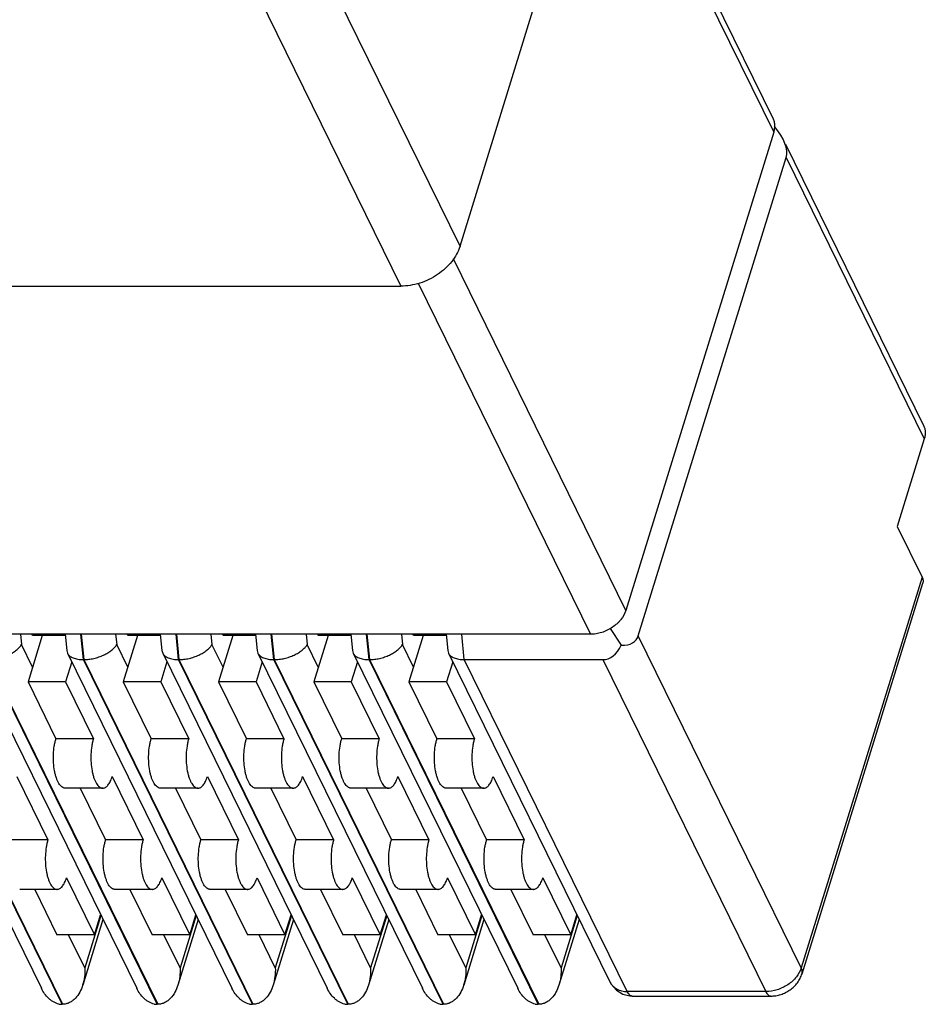
# Model space of a CAD drawing. Units: inches. Extents: x 0 to 34, y 0 to 22.
# Drawn here: x 27.9 to 28.2, y 10.5 to 10.8 of the extents above; entities that cross this region are included whole.
import ezdxf

# ---------------------------------------------------------------- set-up
doc = ezdxf.new("R2010")
doc.units = ezdxf.units.IN
doc.header["$LTSCALE"] = 1.87
doc.header["$MEASUREMENT"] = 0
doc.layers.add('ALL_ASM_MEM', color=7, linetype='CONTINUOUS')

msp = doc.modelspace()

# ---------------------------------------------------------------- linework, layer by layer
at = {"layer": 'ALL_ASM_MEM', "color": 7, "linetype": 'CONTINUOUS'}
for p, q in [((28.01698, 10.73133), (28.08131, 10.9395)), ((28.05909, 10.86758), (28.10778, 10.76835)), ((28.10799, 10.76444), (28.0651, 10.62566)), ((28.10826, 10.76607), (28.10799, 10.76444)), ((28.11138, 10.761), (28.15147, 10.67933)), ((28.06871, 10.61832), (28.11159, 10.7571)), ((27.64625, 10.71976), (27.99981, 10.71976)), ((28.15167, 10.67542), (28.14381, 10.64998)), ((28.14381, 10.64998), (28.15102, 10.6353)), ((28.1162, 10.52022), (28.15122, 10.63355)), ((28.0548, 10.61873), (27.75346, 10.61873)), ((27.89297, 10.61836), (27.89279, 10.61873)), ((27.9024, 10.61873), (27.90288, 10.61401)), ((27.9206, 10.61836), (27.92042, 10.61873)), ((27.93003, 10.61873), (27.93051, 10.61401)), ((27.94823, 10.61836), (27.94805, 10.61873)), ((27.95766, 10.61873), (27.95815, 10.61401)), ((27.97587, 10.61836), (27.97569, 10.61873)), ((27.9853, 10.61873), (27.98578, 10.61401)), ((28.0035, 10.61836), (28.00332, 10.61873)), ((28.01293, 10.61873), (28.01341, 10.61401)), ((28.0605, 10.62038), (28.06374, 10.61557)), ((27.8958, 10.61836), (27.89166, 10.60496)), ((27.90244, 10.61836), (27.89297, 10.61836)), ((27.92343, 10.61836), (27.91929, 10.60496)), ((27.93007, 10.61836), (27.9206, 10.61836)), ((27.95106, 10.61836), (27.94692, 10.60496)), ((27.9577, 10.61836), (27.94823, 10.61836)), ((27.97869, 10.61836), (27.97455, 10.60496)), ((27.98533, 10.61836), (27.97587, 10.61836)), ((28.00633, 10.61836), (28.00218, 10.60496)), ((28.01297, 10.61836), (28.0035, 10.61836)), ((27.84782, 10.61329), (27.89556, 10.51601)), ((27.87546, 10.61329), (27.92319, 10.51601)), ((27.90288, 10.61399), (27.90309, 10.61329)), ((27.90309, 10.61329), (27.95083, 10.51601)), ((27.93052, 10.61399), (27.93072, 10.61329)), ((27.93072, 10.61329), (27.97846, 10.51601)), ((27.95815, 10.61399), (27.95835, 10.61329)), ((27.95835, 10.61329), (28.00609, 10.51601)), ((27.98578, 10.61399), (27.98598, 10.61329)), ((27.98598, 10.61329), (28.03372, 10.51601)), ((28.01341, 10.61399), (28.01361, 10.61329)), ((28.01361, 10.61329), (28.06034, 10.51806)), ((27.90433, 10.61076), (27.90254, 10.60496)), ((27.90771, 10.61138), (27.90781, 10.61138)), ((27.93196, 10.61076), (27.93017, 10.60496)), ((27.93534, 10.61138), (27.93545, 10.61138)), ((27.95959, 10.61076), (27.9578, 10.60496)), ((27.96297, 10.61138), (27.96308, 10.61138)), ((27.98722, 10.61076), (27.98543, 10.60496)), ((27.9906, 10.61138), (27.99071, 10.61138)), ((28.01486, 10.61076), (28.01306, 10.60496)), ((28.01823, 10.61138), (28.0584, 10.61138)), ((27.90254, 10.60496), (27.89166, 10.60496)), ((27.89166, 10.60496), (27.89976, 10.58844)), ((27.90254, 10.60496), (27.91064, 10.58844)), ((27.93017, 10.60496), (27.91929, 10.60496)), ((27.91929, 10.60496), (27.9274, 10.58844)), ((27.93017, 10.60496), (27.93827, 10.58844)), ((27.9578, 10.60496), (27.94692, 10.60496)), ((27.94692, 10.60496), (27.95503, 10.58844)), ((27.9578, 10.60496), (27.96591, 10.58844)), ((27.98543, 10.60496), (27.97455, 10.60496)), ((27.97455, 10.60496), (27.98266, 10.58844)), ((27.98543, 10.60496), (27.99354, 10.58844)), ((28.01306, 10.60496), (28.00218, 10.60496)), ((28.00218, 10.60496), (28.01029, 10.58844)), ((28.01306, 10.60496), (28.02117, 10.58844)), ((27.91064, 10.58844), (27.89976, 10.58844)), ((27.93827, 10.58844), (27.9274, 10.58844)), ((27.96591, 10.58844), (27.95503, 10.58844)), ((27.99354, 10.58844), (27.98266, 10.58844)), ((28.02117, 10.58844), (28.01029, 10.58844)), ((27.88841, 10.57743), (27.89742, 10.55907)), ((27.91605, 10.57743), (27.92505, 10.55907)), ((27.94368, 10.57743), (27.95269, 10.55907)), ((27.97131, 10.57743), (27.98032, 10.55907)), ((27.99894, 10.57743), (28.00795, 10.55907)), ((28.02657, 10.57743), (28.03558, 10.55907)), ((27.91334, 10.57408), (27.90247, 10.57408)), ((27.90681, 10.57408), (27.91418, 10.55907)), ((27.94098, 10.57408), (27.9301, 10.57408)), ((27.93444, 10.57408), (27.94181, 10.55907)), ((27.96861, 10.57408), (27.95773, 10.57408)), ((27.96208, 10.57408), (27.96944, 10.55907)), ((27.99624, 10.57408), (27.98536, 10.57408)), ((27.98971, 10.57408), (27.99707, 10.55907)), ((28.02387, 10.57408), (28.01299, 10.57408)), ((28.01734, 10.57408), (28.0247, 10.55907)), ((27.89742, 10.55907), (27.88654, 10.55907)), ((27.92505, 10.55907), (27.91418, 10.55907)), ((27.95269, 10.55907), (27.94181, 10.55907)), ((27.98032, 10.55907), (27.96944, 10.55907)), ((28.00795, 10.55907), (27.99707, 10.55907)), ((28.03558, 10.55907), (28.0247, 10.55907)), ((27.90283, 10.54806), (27.91093, 10.53154)), ((27.93046, 10.54806), (27.93856, 10.53154)), ((27.95809, 10.54806), (27.9662, 10.53154)), ((27.98572, 10.54806), (27.99383, 10.53154)), ((28.01335, 10.54806), (28.02146, 10.53154)), ((28.04099, 10.54806), (28.04909, 10.53154)), ((27.90012, 10.54471), (27.88925, 10.54471)), ((27.89359, 10.54471), (27.90005, 10.53154)), ((27.92776, 10.54471), (27.91688, 10.54471)), ((27.92122, 10.54471), (27.92769, 10.53154)), ((27.95539, 10.54471), (27.94451, 10.54471)), ((27.94886, 10.54471), (27.95532, 10.53154)), ((27.98302, 10.54471), (27.97214, 10.54471)), ((27.97649, 10.54471), (27.98295, 10.53154)), ((28.01065, 10.54471), (27.99977, 10.54471)), ((28.00412, 10.54471), (28.01058, 10.53154)), ((28.03828, 10.54471), (28.0274, 10.54471)), ((28.03175, 10.54471), (28.03821, 10.53154)), ((27.9134, 10.53596), (27.90752, 10.51694)), ((27.91093, 10.53154), (27.91272, 10.53734)), ((27.94103, 10.53596), (27.93515, 10.51694)), ((27.93856, 10.53154), (27.94036, 10.53734)), ((27.96866, 10.53596), (27.96278, 10.51694)), ((27.9662, 10.53154), (27.96799, 10.53734)), ((27.9963, 10.53596), (27.99042, 10.51694)), ((27.99383, 10.53154), (27.99562, 10.53734)), ((28.02393, 10.53596), (28.01805, 10.51694)), ((28.02146, 10.53154), (28.02325, 10.53734)), ((28.05156, 10.53596), (28.04568, 10.51694)), ((28.04909, 10.53154), (28.05088, 10.53734)), ((27.91093, 10.53154), (27.90005, 10.53154)), ((27.93856, 10.53154), (27.92769, 10.53154)), ((27.9662, 10.53154), (27.95532, 10.53154)), ((27.99383, 10.53154), (27.98295, 10.53154)), ((28.02146, 10.53154), (28.01058, 10.53154)), ((28.04909, 10.53154), (28.03821, 10.53154)), ((28.06695, 10.51374), (28.10712, 10.51374)), ((27.90164, 10.51135), (27.90153, 10.51135)), ((27.92927, 10.51135), (27.92916, 10.51135)), ((27.9569, 10.51135), (27.95679, 10.51135)), ((27.98454, 10.51135), (27.98443, 10.51135)), ((28.01217, 10.51135), (28.01206, 10.51135)), ((28.0398, 10.51135), (28.03969, 10.51135))]:
    msp.add_line(p, q, dxfattribs=at)
at = {"layer": 'ALL_ASM_MEM', "color": 9, "linetype": 'CONTINUOUS'}
for p, q in [((28.01698, 10.73133), (27.91822, 10.93258)), ((27.90105, 10.92101), (27.99981, 10.71976)), ((28.05843, 10.86544), (28.10799, 10.76444)), ((28.11159, 10.7571), (28.15167, 10.67542)), ((28.0651, 10.62566), (28.01505, 10.72765)), ((28.00481, 10.72059), (28.0548, 10.61873)), ((28.15102, 10.6353), (28.11599, 10.52196)), ((27.88944, 10.61873), (27.88974, 10.61574)), ((27.90771, 10.61138), (27.90696, 10.61873)), ((27.90706, 10.61873), (27.90781, 10.61138)), ((27.91707, 10.61873), (27.91738, 10.61574)), ((27.93534, 10.61138), (27.93459, 10.61873)), ((27.9347, 10.61873), (27.93545, 10.61138)), ((27.9447, 10.61873), (27.94501, 10.61574)), ((27.96297, 10.61138), (27.96222, 10.61873)), ((27.96233, 10.61873), (27.96308, 10.61138)), ((27.97233, 10.61873), (27.97264, 10.61574)), ((27.9906, 10.61138), (27.98985, 10.61873)), ((27.98996, 10.61873), (27.99071, 10.61138)), ((27.99997, 10.61873), (28.00027, 10.61574)), ((28.01823, 10.61138), (28.01748, 10.61873)), ((27.89296, 10.60918), (27.88974, 10.61574)), ((27.92059, 10.60918), (27.91738, 10.61574)), ((27.94823, 10.60918), (27.94501, 10.61574)), ((27.97586, 10.60918), (27.97264, 10.61574)), ((28.00349, 10.60918), (28.00027, 10.61574)), ((28.11599, 10.52196), (28.06871, 10.61832)), ((27.90153, 10.51135), (27.85244, 10.61138)), ((27.85255, 10.61138), (27.90164, 10.51135)), ((27.92916, 10.51135), (27.88007, 10.61138)), ((27.88018, 10.61138), (27.92927, 10.51135)), ((27.95679, 10.51135), (27.90771, 10.61138)), ((27.90781, 10.61138), (27.9569, 10.51135)), ((27.98443, 10.51135), (27.93534, 10.61138)), ((27.93545, 10.61138), (27.98454, 10.51135)), ((28.01206, 10.51135), (27.96297, 10.61138)), ((27.96308, 10.61138), (28.01217, 10.51135)), ((28.03969, 10.51135), (27.9906, 10.61138)), ((27.99071, 10.61138), (28.0398, 10.51135)), ((28.06552, 10.51502), (28.01823, 10.61138)), ((28.0584, 10.61138), (28.10569, 10.51502)), ((27.91282, 10.53715), (27.90813, 10.52197)), ((27.94045, 10.53715), (27.93576, 10.52197)), ((27.96808, 10.53715), (27.96339, 10.52197)), ((27.99571, 10.53715), (27.99102, 10.52197)), ((28.02334, 10.53715), (28.01865, 10.52197)), ((28.05098, 10.53715), (28.04629, 10.52197)), ((27.90813, 10.52197), (27.90343, 10.53154)), ((27.93576, 10.52197), (27.93106, 10.53154)), ((27.96339, 10.52197), (27.95869, 10.53154)), ((27.99102, 10.52197), (27.98633, 10.53154)), ((28.01865, 10.52197), (28.01396, 10.53154)), ((28.04629, 10.52197), (28.04159, 10.53154)), ((28.10569, 10.51502), (28.06552, 10.51502))]:
    msp.add_line(p, q, dxfattribs=at)
at = {"layer": 'ALL_ASM_MEM', "color": 7, "linetype": 'CONTINUOUS'}
msp.add_lwpolyline([(28.06034, 10.51806), (28.06086, 10.51715), (28.0624, 10.51541), (28.06426, 10.51428), (28.06627, 10.51378), (28.06695, 10.51374)], dxfattribs=at)
for centre in [(27.90153, 10.51601), (27.92917, 10.51601), (27.9568, 10.51601), (27.98443, 10.51601), (28.01206, 10.51601), (28.03969, 10.51601)]:
    msp.add_arc(centre, 0.00466, 258.9133, 269.9682, dxfattribs=at)
for centre, major_axis, ratio, start_param, end_param in [((28.09983, 10.76444), (0.0112, -0.00845), 0.494612, 0.176664, 1.152261), ((28.05694, 10.62566), (-0.00214, 0.01423), 0.562678, -3.226088, -2.44069), ((28.05694, 10.62566), (0.0112, -0.00845), 0.494612, -0.608734, 0.176664)]:
    msp.add_ellipse(centre, major_axis=major_axis, ratio=ratio, start_param=start_param, end_param=end_param, dxfattribs=at)
for points, knots in [([(28.10778, 10.76835), (28.10795, 10.768), (28.10821, 10.76725), (28.10827, 10.76647), (28.10826, 10.76607)], [0, 0, 0, 0, 0.492713, 1, 1, 1, 1]), ([(28.01698, 10.73133), (28.01649, 10.72972), (28.01516, 10.7274), (28.01273, 10.72483), (28.0105, 10.72308), (28.008, 10.72165), (28.00532, 10.72058), (28.00258, 10.71992), (28.00072, 10.71976), (27.99981, 10.71976)], [0, 0, 0, 0, 0.229421, 0.354245, 0.483543, 0.615132, 0.746589, 0.875646, 1, 1, 1, 1]), ([(28.15147, 10.67933), (28.15161, 10.67904), (28.15183, 10.67843), (28.15198, 10.67745), (28.15193, 10.67644), (28.15178, 10.67576), (28.15167, 10.67542)], [0, 0, 0, 0, 0.239019, 0.482958, 0.735962, 1, 1, 1, 1]), ([(28.15102, 10.6353), (28.15109, 10.63515), (28.15121, 10.63486), (28.15131, 10.63441), (28.15132, 10.63397), (28.15126, 10.63369), (28.15122, 10.63355)], [0, 0, 0, 0, 0.271051, 0.525279, 0.76631, 1, 1, 1, 1]), ([(28.0651, 10.62566), (28.06481, 10.6247), (28.06415, 10.62356), (28.06313, 10.62238), (28.06234, 10.6216), (28.06076, 10.62036), (28.05867, 10.61935), (28.05646, 10.61882), (28.05535, 10.61873), (28.0548, 10.61873)], [0, 0, 0, 0, 0.229562, 0.291396, 0.354557, 0.483918, 0.746435, 0.875635, 1, 1, 1, 1]), ([(27.88018, 10.61138), (27.88067, 10.61138), (27.88165, 10.61145), (27.88313, 10.61171), (27.88457, 10.61212), (27.88594, 10.61267), (27.88718, 10.61332), (27.88825, 10.61406), (27.88911, 10.61485), (27.88957, 10.61544), (27.88974, 10.61574)], [0, 0, 0, 0, 0.133089, 0.271897, 0.411582, 0.547957, 0.677365, 0.796954, 0.904866, 1, 1, 1, 1]), ([(27.90781, 10.61138), (27.9083, 10.61138), (27.90928, 10.61145), (27.91076, 10.61171), (27.91221, 10.61212), (27.91357, 10.61267), (27.91481, 10.61332), (27.91588, 10.61406), (27.91675, 10.61485), (27.9172, 10.61544), (27.91738, 10.61574)], [0, 0, 0, 0, 0.133089, 0.271897, 0.411582, 0.547957, 0.677365, 0.796954, 0.904866, 1, 1, 1, 1]), ([(27.93545, 10.61138), (27.93593, 10.61138), (27.93692, 10.61145), (27.93839, 10.61171), (27.93984, 10.61212), (27.94121, 10.61267), (27.94244, 10.61332), (27.94351, 10.61406), (27.94438, 10.61485), (27.94483, 10.61544), (27.94501, 10.61574)], [0, 0, 0, 0, 0.133089, 0.271897, 0.411582, 0.547957, 0.677365, 0.796954, 0.904866, 1, 1, 1, 1]), ([(27.96308, 10.61138), (27.96356, 10.61138), (27.96455, 10.61145), (27.96602, 10.61171), (27.96747, 10.61212), (27.96884, 10.61267), (27.97008, 10.61332), (27.97114, 10.61406), (27.97201, 10.61485), (27.97246, 10.61544), (27.97264, 10.61574)], [0, 0, 0, 0, 0.133089, 0.271897, 0.411582, 0.547957, 0.677365, 0.796954, 0.904866, 1, 1, 1, 1]), ([(27.99071, 10.61138), (27.99119, 10.61138), (27.99218, 10.61145), (27.99365, 10.61171), (27.9951, 10.61212), (27.99647, 10.61267), (27.99771, 10.61332), (27.99878, 10.61406), (27.99964, 10.61485), (28.00009, 10.61544), (28.00027, 10.61574)], [0, 0, 0, 0, 0.133089, 0.271897, 0.411582, 0.547957, 0.677365, 0.796954, 0.904866, 1, 1, 1, 1]), ([(27.90309, 10.61329), (27.90316, 10.61314), (27.90334, 10.61286), (27.90371, 10.61248), (27.90418, 10.61215), (27.90496, 10.61177), (27.90588, 10.61153), (27.90688, 10.6114), (27.90743, 10.61138), (27.90771, 10.61138)], [0, 0, 0, 0, 0.093106, 0.192536, 0.300676, 0.419175, 0.689077, 0.840225, 1, 1, 1, 1]), ([(27.93072, 10.61329), (27.93079, 10.61314), (27.93097, 10.61286), (27.93134, 10.61248), (27.93181, 10.61215), (27.93259, 10.61177), (27.93351, 10.61153), (27.93452, 10.6114), (27.93506, 10.61138), (27.93534, 10.61138)], [0, 0, 0, 0, 0.093106, 0.192536, 0.300676, 0.419175, 0.689077, 0.840225, 1, 1, 1, 1]), ([(27.95835, 10.61329), (27.95842, 10.61314), (27.95861, 10.61286), (27.95898, 10.61248), (27.95944, 10.61215), (27.96022, 10.61177), (27.96114, 10.61153), (27.96215, 10.6114), (27.96269, 10.61138), (27.96297, 10.61138)], [0, 0, 0, 0, 0.093106, 0.192536, 0.300676, 0.419175, 0.689077, 0.840225, 1, 1, 1, 1]), ([(27.98598, 10.61329), (27.98605, 10.61314), (27.98624, 10.61286), (27.98661, 10.61248), (27.98708, 10.61215), (27.98786, 10.61177), (27.98877, 10.61153), (27.98978, 10.6114), (27.99032, 10.61138), (27.9906, 10.61138)], [0, 0, 0, 0, 0.093106, 0.192536, 0.300676, 0.419175, 0.689077, 0.840225, 1, 1, 1, 1]), ([(28.01361, 10.61329), (28.01369, 10.61314), (28.01387, 10.61286), (28.01424, 10.61248), (28.01471, 10.61215), (28.01549, 10.61177), (28.01641, 10.61153), (28.01741, 10.6114), (28.01795, 10.61138), (28.01823, 10.61138)], [0, 0, 0, 0, 0.093106, 0.192536, 0.300676, 0.419175, 0.689077, 0.840225, 1, 1, 1, 1]), ([(27.90246, 10.57408), (27.90238, 10.57408), (27.90222, 10.57409), (27.90189, 10.57418), (27.90147, 10.57442), (27.90102, 10.57486), (27.9006, 10.57545), (27.90021, 10.57619), (27.89987, 10.57705), (27.89958, 10.57803), (27.89926, 10.57949), (27.89902, 10.58147), (27.89899, 10.58389), (27.89918, 10.58589), (27.89947, 10.5874), (27.89966, 10.5881), (27.89976, 10.58844)], [0, 0, 0, 0, 0.015434, 0.031285, 0.065576, 0.105181, 0.151218, 0.203972, 0.263236, 0.328382, 0.398582, 0.549752, 0.707186, 0.86058, 0.932687, 1, 1, 1, 1]), ([(27.91064, 10.58844), (27.91054, 10.5881), (27.91035, 10.5874), (27.91006, 10.58589), (27.90987, 10.58389), (27.9099, 10.58147), (27.91014, 10.57949), (27.91046, 10.57803), (27.91075, 10.57705), (27.91109, 10.57619), (27.91148, 10.57545), (27.9119, 10.57486), (27.91235, 10.57442), (27.91277, 10.57418), (27.9131, 10.57409), (27.91326, 10.57408), (27.91334, 10.57408)], [0, 0, 0, 0, 0.067312, 0.139414, 0.292792, 0.450212, 0.60138, 0.671583, 0.736733, 0.796003, 0.848762, 0.894806, 0.934416, 0.968712, 0.984565, 1, 1, 1, 1]), ([(27.9301, 10.57408), (27.93002, 10.57408), (27.92985, 10.57409), (27.92952, 10.57418), (27.9291, 10.57442), (27.92865, 10.57486), (27.92823, 10.57545), (27.92784, 10.57619), (27.9275, 10.57705), (27.92721, 10.57803), (27.92689, 10.57949), (27.92665, 10.58147), (27.92662, 10.58389), (27.92682, 10.58589), (27.92711, 10.5874), (27.92729, 10.5881), (27.9274, 10.58844)], [0, 0, 0, 0, 0.015434, 0.031285, 0.065576, 0.105181, 0.151218, 0.203972, 0.263236, 0.328382, 0.398582, 0.549752, 0.707186, 0.86058, 0.932687, 1, 1, 1, 1]), ([(27.93827, 10.58844), (27.93817, 10.5881), (27.93798, 10.5874), (27.9377, 10.58589), (27.9375, 10.58389), (27.93753, 10.58147), (27.93777, 10.57949), (27.93809, 10.57803), (27.93838, 10.57705), (27.93872, 10.57619), (27.93911, 10.57545), (27.93953, 10.57486), (27.93998, 10.57442), (27.9404, 10.57418), (27.94073, 10.57409), (27.94089, 10.57408), (27.94097, 10.57408)], [0, 0, 0, 0, 0.067312, 0.139414, 0.292792, 0.450212, 0.60138, 0.671583, 0.736733, 0.796003, 0.848762, 0.894806, 0.934416, 0.968712, 0.984565, 1, 1, 1, 1]), ([(27.95773, 10.57408), (27.95765, 10.57408), (27.95748, 10.57409), (27.95715, 10.57418), (27.95674, 10.57442), (27.95628, 10.57486), (27.95586, 10.57545), (27.95548, 10.57619), (27.95514, 10.57705), (27.95484, 10.57803), (27.95452, 10.57949), (27.95428, 10.58147), (27.95426, 10.58389), (27.95445, 10.58589), (27.95474, 10.5874), (27.95492, 10.5881), (27.95503, 10.58844)], [0, 0, 0, 0, 0.015434, 0.031285, 0.065576, 0.105181, 0.151218, 0.203972, 0.263236, 0.328382, 0.398582, 0.549752, 0.707186, 0.86058, 0.932687, 1, 1, 1, 1]), ([(27.96591, 10.58844), (27.9658, 10.5881), (27.96562, 10.5874), (27.96533, 10.58589), (27.96514, 10.58389), (27.96516, 10.58147), (27.9654, 10.57949), (27.96572, 10.57803), (27.96601, 10.57705), (27.96636, 10.57619), (27.96674, 10.57545), (27.96716, 10.57486), (27.96761, 10.57442), (27.96803, 10.57418), (27.96836, 10.57409), (27.96853, 10.57408), (27.96861, 10.57408)], [0, 0, 0, 0, 0.067312, 0.139414, 0.292792, 0.450212, 0.60138, 0.671583, 0.736733, 0.796003, 0.848762, 0.894806, 0.934416, 0.968712, 0.984565, 1, 1, 1, 1]), ([(27.98536, 10.57408), (27.98528, 10.57408), (27.98512, 10.57409), (27.98478, 10.57418), (27.98437, 10.57442), (27.98392, 10.57486), (27.98349, 10.57545), (27.98311, 10.57619), (27.98277, 10.57705), (27.98248, 10.57803), (27.98215, 10.57949), (27.98192, 10.58147), (27.98189, 10.58389), (27.98208, 10.58589), (27.98237, 10.5874), (27.98256, 10.5881), (27.98266, 10.58844)], [0, 0, 0, 0, 0.015434, 0.031285, 0.065576, 0.105181, 0.151218, 0.203972, 0.263236, 0.328382, 0.398582, 0.549752, 0.707186, 0.86058, 0.932687, 1, 1, 1, 1]), ([(27.99354, 10.58844), (27.99343, 10.5881), (27.99325, 10.5874), (27.99296, 10.58589), (27.99277, 10.58389), (27.99279, 10.58147), (27.99303, 10.57949), (27.99335, 10.57803), (27.99365, 10.57705), (27.99399, 10.57619), (27.99437, 10.57545), (27.99479, 10.57486), (27.99525, 10.57442), (27.99566, 10.57418), (27.99599, 10.57409), (27.99616, 10.57408), (27.99624, 10.57408)], [0, 0, 0, 0, 0.067312, 0.139414, 0.292792, 0.450212, 0.60138, 0.671583, 0.736733, 0.796003, 0.848762, 0.894806, 0.934416, 0.968712, 0.984565, 1, 1, 1, 1]), ([(28.01299, 10.57408), (28.01291, 10.57408), (28.01275, 10.57409), (28.01241, 10.57418), (28.012, 10.57442), (28.01155, 10.57486), (28.01113, 10.57545), (28.01074, 10.57619), (28.0104, 10.57705), (28.01011, 10.57803), (28.00978, 10.57949), (28.00955, 10.58147), (28.00952, 10.58389), (28.00971, 10.58589), (28.01, 10.5874), (28.01019, 10.5881), (28.01029, 10.58844)], [0, 0, 0, 0, 0.015434, 0.031285, 0.065576, 0.105181, 0.151218, 0.203972, 0.263236, 0.328382, 0.398582, 0.549752, 0.707186, 0.86058, 0.932687, 1, 1, 1, 1]), ([(28.02117, 10.58844), (28.02107, 10.5881), (28.02088, 10.5874), (28.02059, 10.58589), (28.0204, 10.58389), (28.02043, 10.58147), (28.02066, 10.57949), (28.02099, 10.57803), (28.02128, 10.57705), (28.02162, 10.57619), (28.022, 10.57545), (28.02243, 10.57486), (28.02288, 10.57442), (28.02329, 10.57418), (28.02363, 10.57409), (28.02379, 10.57408), (28.02387, 10.57408)], [0, 0, 0, 0, 0.067312, 0.139414, 0.292792, 0.450212, 0.60138, 0.671583, 0.736733, 0.796003, 0.848762, 0.894806, 0.934416, 0.968712, 0.984565, 1, 1, 1, 1]), ([(27.91334, 10.57408), (27.91347, 10.57408), (27.91374, 10.57412), (27.91413, 10.57429), (27.91451, 10.57458), (27.91487, 10.57497), (27.91521, 10.57545), (27.91552, 10.57603), (27.91581, 10.5767), (27.91597, 10.57718), (27.91605, 10.57743)], [0, 0, 0, 0, 0.085863, 0.177402, 0.279147, 0.394025, 0.523547, 0.668277, 0.827547, 1, 1, 1, 1]), ([(27.94097, 10.57408), (27.94111, 10.57408), (27.94138, 10.57412), (27.94177, 10.57429), (27.94214, 10.57458), (27.9425, 10.57497), (27.94284, 10.57545), (27.94315, 10.57603), (27.94344, 10.5767), (27.9436, 10.57718), (27.94368, 10.57743)], [0, 0, 0, 0, 0.085863, 0.177402, 0.279147, 0.394025, 0.523547, 0.668277, 0.827547, 1, 1, 1, 1]), ([(27.96861, 10.57408), (27.96874, 10.57408), (27.96901, 10.57412), (27.9694, 10.57429), (27.96977, 10.57458), (27.97013, 10.57497), (27.97047, 10.57545), (27.97078, 10.57603), (27.97107, 10.5767), (27.97123, 10.57718), (27.97131, 10.57743)], [0, 0, 0, 0, 0.085863, 0.177402, 0.279147, 0.394025, 0.523547, 0.668277, 0.827547, 1, 1, 1, 1]), ([(27.99624, 10.57408), (27.99637, 10.57408), (27.99664, 10.57412), (27.99703, 10.57429), (27.99741, 10.57458), (27.99776, 10.57497), (27.9981, 10.57545), (27.99841, 10.57603), (27.9987, 10.5767), (27.99886, 10.57718), (27.99894, 10.57743)], [0, 0, 0, 0, 0.085863, 0.177402, 0.279147, 0.394025, 0.523547, 0.668277, 0.827547, 1, 1, 1, 1]), ([(28.02387, 10.57408), (28.024, 10.57408), (28.02427, 10.57412), (28.02466, 10.57429), (28.02504, 10.57458), (28.0254, 10.57497), (28.02573, 10.57545), (28.02605, 10.57603), (28.02633, 10.5767), (28.0265, 10.57718), (28.02657, 10.57743)], [0, 0, 0, 0, 0.085863, 0.177402, 0.279147, 0.394025, 0.523547, 0.668277, 0.827547, 1, 1, 1, 1]), ([(27.89742, 10.55907), (27.89732, 10.55874), (27.89713, 10.55803), (27.89684, 10.55652), (27.89665, 10.55452), (27.89668, 10.5521), (27.89692, 10.55013), (27.89724, 10.54866), (27.89753, 10.54768), (27.89787, 10.54682), (27.89826, 10.54609), (27.89868, 10.54549), (27.89913, 10.54505), (27.89954, 10.54482), (27.89988, 10.54472), (27.90004, 10.54471), (27.90012, 10.54471)], [0, 0, 0, 0, 0.067312, 0.139414, 0.292792, 0.450212, 0.60138, 0.671583, 0.736733, 0.796003, 0.848762, 0.894806, 0.934416, 0.968712, 0.984565, 1, 1, 1, 1]), ([(27.91688, 10.54471), (27.9168, 10.54471), (27.91663, 10.54472), (27.9163, 10.54482), (27.91588, 10.54505), (27.91543, 10.54549), (27.91501, 10.54609), (27.91462, 10.54682), (27.91428, 10.54768), (27.91399, 10.54866), (27.91367, 10.55013), (27.91343, 10.5521), (27.9134, 10.55452), (27.9136, 10.55652), (27.91388, 10.55803), (27.91407, 10.55874), (27.91418, 10.55907)], [0, 0, 0, 0, 0.015434, 0.031285, 0.065576, 0.105181, 0.151218, 0.203972, 0.263236, 0.328382, 0.398582, 0.549752, 0.707186, 0.86058, 0.932687, 1, 1, 1, 1]), ([(27.92505, 10.55907), (27.92495, 10.55874), (27.92476, 10.55803), (27.92448, 10.55652), (27.92428, 10.55452), (27.92431, 10.5521), (27.92455, 10.55013), (27.92487, 10.54866), (27.92516, 10.54768), (27.9255, 10.54682), (27.92589, 10.54609), (27.92631, 10.54549), (27.92676, 10.54505), (27.92718, 10.54482), (27.92751, 10.54472), (27.92767, 10.54471), (27.92775, 10.54471)], [0, 0, 0, 0, 0.067312, 0.139414, 0.292792, 0.450212, 0.60138, 0.671583, 0.736733, 0.796003, 0.848762, 0.894806, 0.934416, 0.968712, 0.984565, 1, 1, 1, 1]), ([(27.94451, 10.54471), (27.94443, 10.54471), (27.94426, 10.54472), (27.94393, 10.54482), (27.94352, 10.54505), (27.94306, 10.54549), (27.94264, 10.54609), (27.94226, 10.54682), (27.94192, 10.54768), (27.94162, 10.54866), (27.9413, 10.55013), (27.94106, 10.5521), (27.94104, 10.55452), (27.94123, 10.55652), (27.94152, 10.55803), (27.9417, 10.55874), (27.94181, 10.55907)], [0, 0, 0, 0, 0.015434, 0.031285, 0.065576, 0.105181, 0.151218, 0.203972, 0.263236, 0.328382, 0.398582, 0.549752, 0.707186, 0.86058, 0.932687, 1, 1, 1, 1]), ([(27.95269, 10.55907), (27.95258, 10.55874), (27.9524, 10.55803), (27.95211, 10.55652), (27.95191, 10.55452), (27.95194, 10.5521), (27.95218, 10.55013), (27.9525, 10.54866), (27.95279, 10.54768), (27.95313, 10.54682), (27.95352, 10.54609), (27.95394, 10.54549), (27.95439, 10.54505), (27.95481, 10.54482), (27.95514, 10.54472), (27.95531, 10.54471), (27.95539, 10.54471)], [0, 0, 0, 0, 0.067312, 0.139414, 0.292792, 0.450212, 0.60138, 0.671583, 0.736733, 0.796003, 0.848762, 0.894806, 0.934416, 0.968712, 0.984565, 1, 1, 1, 1]), ([(27.97214, 10.54471), (27.97206, 10.54471), (27.97189, 10.54472), (27.97156, 10.54482), (27.97115, 10.54505), (27.97069, 10.54549), (27.97027, 10.54609), (27.96989, 10.54682), (27.96955, 10.54768), (27.96926, 10.54866), (27.96893, 10.55013), (27.9687, 10.5521), (27.96867, 10.55452), (27.96886, 10.55652), (27.96915, 10.55803), (27.96933, 10.55874), (27.96944, 10.55907)], [0, 0, 0, 0, 0.015434, 0.031285, 0.065576, 0.105181, 0.151218, 0.203972, 0.263236, 0.328382, 0.398582, 0.549752, 0.707186, 0.86058, 0.932687, 1, 1, 1, 1]), ([(27.98032, 10.55907), (27.98021, 10.55874), (27.98003, 10.55803), (27.97974, 10.55652), (27.97955, 10.55452), (27.97957, 10.5521), (27.97981, 10.55013), (27.98013, 10.54866), (27.98043, 10.54768), (27.98077, 10.54682), (27.98115, 10.54609), (27.98157, 10.54549), (27.98203, 10.54505), (27.98244, 10.54482), (27.98277, 10.54472), (27.98294, 10.54471), (27.98302, 10.54471)], [0, 0, 0, 0, 0.067312, 0.139414, 0.292792, 0.450212, 0.60138, 0.671583, 0.736733, 0.796003, 0.848762, 0.894806, 0.934416, 0.968712, 0.984565, 1, 1, 1, 1]), ([(27.99977, 10.54471), (27.99969, 10.54471), (27.99953, 10.54472), (27.99919, 10.54482), (27.99878, 10.54505), (27.99833, 10.54549), (27.9979, 10.54609), (27.99752, 10.54682), (27.99718, 10.54768), (27.99689, 10.54866), (27.99656, 10.55013), (27.99633, 10.5521), (27.9963, 10.55452), (27.99649, 10.55652), (27.99678, 10.55803), (27.99697, 10.55874), (27.99707, 10.55907)], [0, 0, 0, 0, 0.015434, 0.031285, 0.065576, 0.105181, 0.151218, 0.203972, 0.263236, 0.328382, 0.398582, 0.549752, 0.707186, 0.86058, 0.932687, 1, 1, 1, 1]), ([(28.00795, 10.55907), (28.00785, 10.55874), (28.00766, 10.55803), (28.00737, 10.55652), (28.00718, 10.55452), (28.00721, 10.5521), (28.00744, 10.55013), (28.00777, 10.54866), (28.00806, 10.54768), (28.0084, 10.54682), (28.00878, 10.54609), (28.0092, 10.54549), (28.00966, 10.54505), (28.01007, 10.54482), (28.0104, 10.54472), (28.01057, 10.54471), (28.01065, 10.54471)], [0, 0, 0, 0, 0.067312, 0.139414, 0.292792, 0.450212, 0.60138, 0.671583, 0.736733, 0.796003, 0.848762, 0.894806, 0.934416, 0.968712, 0.984565, 1, 1, 1, 1]), ([(28.0274, 10.54471), (28.02732, 10.54471), (28.02716, 10.54472), (28.02683, 10.54482), (28.02641, 10.54505), (28.02596, 10.54549), (28.02554, 10.54609), (28.02515, 10.54682), (28.02481, 10.54768), (28.02452, 10.54866), (28.0242, 10.55013), (28.02396, 10.5521), (28.02393, 10.55452), (28.02412, 10.55652), (28.02441, 10.55803), (28.0246, 10.55874), (28.0247, 10.55907)], [0, 0, 0, 0, 0.015434, 0.031285, 0.065576, 0.105181, 0.151218, 0.203972, 0.263236, 0.328382, 0.398582, 0.549752, 0.707186, 0.86058, 0.932687, 1, 1, 1, 1]), ([(28.03558, 10.55907), (28.03548, 10.55874), (28.03529, 10.55803), (28.035, 10.55652), (28.03481, 10.55452), (28.03484, 10.5521), (28.03507, 10.55013), (28.0354, 10.54866), (28.03569, 10.54768), (28.03603, 10.54682), (28.03642, 10.54609), (28.03684, 10.54549), (28.03729, 10.54505), (28.0377, 10.54482), (28.03804, 10.54472), (28.0382, 10.54471), (28.03828, 10.54471)], [0, 0, 0, 0, 0.067312, 0.139414, 0.292792, 0.450212, 0.60138, 0.671583, 0.736733, 0.796003, 0.848762, 0.894806, 0.934416, 0.968712, 0.984565, 1, 1, 1, 1]), ([(27.90012, 10.54471), (27.90025, 10.54471), (27.90052, 10.54475), (27.90091, 10.54492), (27.90129, 10.54521), (27.90165, 10.5456), (27.90199, 10.54609), (27.9023, 10.54667), (27.90258, 10.54733), (27.90275, 10.54781), (27.90283, 10.54806)], [0, 0, 0, 0, 0.085863, 0.177402, 0.279147, 0.394025, 0.523547, 0.668277, 0.827547, 1, 1, 1, 1]), ([(27.92775, 10.54471), (27.92788, 10.54471), (27.92816, 10.54475), (27.92855, 10.54492), (27.92892, 10.54521), (27.92928, 10.5456), (27.92962, 10.54609), (27.92993, 10.54667), (27.93022, 10.54733), (27.93038, 10.54781), (27.93046, 10.54806)], [0, 0, 0, 0, 0.085863, 0.177402, 0.279147, 0.394025, 0.523547, 0.668277, 0.827547, 1, 1, 1, 1]), ([(27.95539, 10.54471), (27.95552, 10.54471), (27.95579, 10.54475), (27.95618, 10.54492), (27.95655, 10.54521), (27.95691, 10.5456), (27.95725, 10.54609), (27.95756, 10.54667), (27.95785, 10.54733), (27.95801, 10.54781), (27.95809, 10.54806)], [0, 0, 0, 0, 0.085863, 0.177402, 0.279147, 0.394025, 0.523547, 0.668277, 0.827547, 1, 1, 1, 1]), ([(27.98302, 10.54471), (27.98315, 10.54471), (27.98342, 10.54475), (27.98381, 10.54492), (27.98419, 10.54521), (27.98454, 10.5456), (27.98488, 10.54609), (27.98519, 10.54667), (27.98548, 10.54733), (27.98564, 10.54781), (27.98572, 10.54806)], [0, 0, 0, 0, 0.085863, 0.177402, 0.279147, 0.394025, 0.523547, 0.668277, 0.827547, 1, 1, 1, 1]), ([(28.01065, 10.54471), (28.01078, 10.54471), (28.01105, 10.54475), (28.01144, 10.54492), (28.01182, 10.54521), (28.01217, 10.5456), (28.01251, 10.54609), (28.01283, 10.54667), (28.01311, 10.54733), (28.01328, 10.54781), (28.01335, 10.54806)], [0, 0, 0, 0, 0.085863, 0.177402, 0.279147, 0.394025, 0.523547, 0.668277, 0.827547, 1, 1, 1, 1]), ([(28.03828, 10.54471), (28.03841, 10.54471), (28.03868, 10.54475), (28.03907, 10.54492), (28.03945, 10.54521), (28.03981, 10.5456), (28.04014, 10.54609), (28.04046, 10.54667), (28.04074, 10.54733), (28.04091, 10.54781), (28.04099, 10.54806)], [0, 0, 0, 0, 0.085863, 0.177402, 0.279147, 0.394025, 0.523547, 0.668277, 0.827547, 1, 1, 1, 1]), ([(27.90813, 10.52197), (27.90816, 10.52111), (27.90811, 10.5194), (27.90776, 10.51773), (27.90751, 10.51692)], [0, 0, 0, 0, 0.502988, 1, 1, 1, 1]), ([(27.93576, 10.52197), (27.9358, 10.52111), (27.93574, 10.5194), (27.9354, 10.51773), (27.93515, 10.51692)], [0, 0, 0, 0, 0.502988, 1, 1, 1, 1]), ([(27.96339, 10.52197), (27.96343, 10.52111), (27.96337, 10.5194), (27.96303, 10.51773), (27.96278, 10.51692)], [0, 0, 0, 0, 0.502988, 1, 1, 1, 1]), ([(27.99102, 10.52197), (27.99106, 10.52111), (27.991, 10.5194), (27.99066, 10.51773), (27.99041, 10.51692)], [0, 0, 0, 0, 0.502988, 1, 1, 1, 1]), ([(28.01865, 10.52197), (28.01869, 10.52111), (28.01863, 10.5194), (28.01829, 10.51773), (28.01804, 10.51692)], [0, 0, 0, 0, 0.502988, 1, 1, 1, 1]), ([(28.04629, 10.52197), (28.04632, 10.52111), (28.04627, 10.5194), (28.04592, 10.51773), (28.04567, 10.51692)], [0, 0, 0, 0, 0.502988, 1, 1, 1, 1]), ([(28.10712, 10.51374), (28.10761, 10.51374), (28.10861, 10.51382), (28.11006, 10.51417), (28.11145, 10.51474), (28.11274, 10.51551), (28.1139, 10.51646), (28.11488, 10.51758), (28.11568, 10.51883), (28.11605, 10.51975), (28.1162, 10.52022)], [0, 0, 0, 0, 0.124759, 0.250337, 0.376165, 0.501964, 0.627372, 0.752134, 0.876316, 1, 1, 1, 1]), ([(27.90064, 10.51144), (27.90036, 10.51149), (27.89981, 10.51165), (27.89903, 10.51202), (27.8983, 10.5125), (27.8974, 10.51327), (27.89644, 10.51441), (27.89583, 10.51545), (27.89557, 10.51599)], [0, 0, 0, 0, 0.120529, 0.242668, 0.36637, 0.491438, 0.744365, 1, 1, 1, 1]), ([(27.90751, 10.51692), (27.90729, 10.51621), (27.90674, 10.51484), (27.90568, 10.51333), (27.90461, 10.51236), (27.9037, 10.5118), (27.9027, 10.51143), (27.90199, 10.51135), (27.90164, 10.51135)], [0, 0, 0, 0, 0.256991, 0.508699, 0.632716, 0.755519, 0.877636, 1, 1, 1, 1]), ([(27.92827, 10.51144), (27.92799, 10.51149), (27.92744, 10.51165), (27.92666, 10.51202), (27.92593, 10.5125), (27.92503, 10.51327), (27.92407, 10.51441), (27.92347, 10.51545), (27.9232, 10.51599)], [0, 0, 0, 0, 0.120529, 0.242668, 0.36637, 0.491438, 0.744365, 1, 1, 1, 1]), ([(27.93515, 10.51692), (27.93493, 10.51621), (27.93437, 10.51484), (27.93331, 10.51333), (27.93224, 10.51236), (27.93133, 10.5118), (27.93033, 10.51143), (27.92962, 10.51135), (27.92927, 10.51135)], [0, 0, 0, 0, 0.256991, 0.508699, 0.632716, 0.755519, 0.877636, 1, 1, 1, 1]), ([(27.9559, 10.51144), (27.95562, 10.51149), (27.95507, 10.51165), (27.95429, 10.51202), (27.95356, 10.5125), (27.95267, 10.51327), (27.9517, 10.51441), (27.9511, 10.51545), (27.95083, 10.51599)], [0, 0, 0, 0, 0.120529, 0.242668, 0.36637, 0.491438, 0.744365, 1, 1, 1, 1]), ([(27.96278, 10.51692), (27.96256, 10.51621), (27.962, 10.51484), (27.96095, 10.51333), (27.95988, 10.51236), (27.95897, 10.5118), (27.95796, 10.51143), (27.95726, 10.51135), (27.9569, 10.51135)], [0, 0, 0, 0, 0.256991, 0.508699, 0.632716, 0.755519, 0.877636, 1, 1, 1, 1]), ([(27.98353, 10.51144), (27.98326, 10.51149), (27.9827, 10.51165), (27.98192, 10.51202), (27.98119, 10.5125), (27.9803, 10.51327), (27.97933, 10.51441), (27.97873, 10.51545), (27.97846, 10.51599)], [0, 0, 0, 0, 0.120529, 0.242668, 0.36637, 0.491438, 0.744365, 1, 1, 1, 1]), ([(27.99041, 10.51692), (27.99019, 10.51621), (27.98963, 10.51484), (27.98858, 10.51333), (27.98751, 10.51236), (27.9866, 10.5118), (27.9856, 10.51143), (27.98489, 10.51135), (27.98454, 10.51135)], [0, 0, 0, 0, 0.256991, 0.508699, 0.632716, 0.755519, 0.877636, 1, 1, 1, 1]), ([(28.01117, 10.51144), (28.01089, 10.51149), (28.01034, 10.51165), (28.00956, 10.51202), (28.00883, 10.5125), (28.00793, 10.51327), (28.00697, 10.51441), (28.00636, 10.51545), (28.0061, 10.51599)], [0, 0, 0, 0, 0.120529, 0.242668, 0.36637, 0.491438, 0.744365, 1, 1, 1, 1]), ([(28.01804, 10.51692), (28.01782, 10.51621), (28.01727, 10.51484), (28.01621, 10.51333), (28.01514, 10.51236), (28.01423, 10.5118), (28.01323, 10.51143), (28.01252, 10.51135), (28.01217, 10.51135)], [0, 0, 0, 0, 0.256991, 0.508699, 0.632716, 0.755519, 0.877636, 1, 1, 1, 1]), ([(28.0388, 10.51144), (28.03852, 10.51149), (28.03797, 10.51165), (28.03719, 10.51202), (28.03646, 10.5125), (28.03556, 10.51327), (28.0346, 10.51441), (28.03399, 10.51545), (28.03373, 10.51599)], [0, 0, 0, 0, 0.120529, 0.242668, 0.36637, 0.491438, 0.744365, 1, 1, 1, 1]), ([(28.04567, 10.51692), (28.04545, 10.51621), (28.0449, 10.51484), (28.04384, 10.51333), (28.04277, 10.51236), (28.04186, 10.5118), (28.04086, 10.51143), (28.04015, 10.51135), (28.0398, 10.51135)], [0, 0, 0, 0, 0.256991, 0.508699, 0.632716, 0.755519, 0.877636, 1, 1, 1, 1])]:
    msp.add_open_spline(points, degree=3, knots=knots, dxfattribs=at)
at = {"layer": 'ALL_ASM_MEM', "color": 9, "linetype": 'CONTINUOUS'}
for points, knots in [([(28.11599, 10.52196), (28.1157, 10.521), (28.1149, 10.51961), (28.11344, 10.51806), (28.1121, 10.51701), (28.1106, 10.51615), (28.1085, 10.51531), (28.1068, 10.51502), (28.10569, 10.51502)], [0, 0, 0, 0, 0.229588, 0.354505, 0.483901, 0.615589, 0.747145, 1, 1, 1, 1]), ([(28.1162, 10.52022), (28.11624, 10.52035), (28.11629, 10.52063), (28.11628, 10.52107), (28.11618, 10.52152), (28.11606, 10.52181), (28.11599, 10.52196)], [0, 0, 0, 0, 0.233692, 0.474726, 0.728954, 1, 1, 1, 1]), ([(28.06034, 10.51806), (28.06046, 10.51783), (28.06071, 10.51739), (28.0612, 10.51679), (28.06176, 10.51626), (28.06262, 10.51567), (28.06388, 10.51515), (28.06497, 10.51502), (28.06552, 10.51502)], [0, 0, 0, 0, 0.121511, 0.242574, 0.363961, 0.486492, 0.737478, 1, 1, 1, 1]), ([(28.06695, 10.51374), (28.06688, 10.51374), (28.06675, 10.51376), (28.06649, 10.51385), (28.06623, 10.51402), (28.066, 10.51426), (28.06577, 10.51457), (28.06561, 10.51483), (28.06552, 10.51502)], [0, 0, 0, 0, 0.096224, 0.196115, 0.418309, 0.545641, 0.684995, 1, 1, 1, 1]), ([(28.10569, 10.51502), (28.10578, 10.51483), (28.10598, 10.51449), (28.10632, 10.51408), (28.10665, 10.51385), (28.10692, 10.51376), (28.10705, 10.51374), (28.10712, 10.51374)], [0, 0, 0, 0, 0.315185, 0.581506, 0.80377, 0.903713, 1, 1, 1, 1])]:
    msp.add_open_spline(points, degree=3, knots=knots, dxfattribs=at)

doc.saveas('drawing.dxf')
